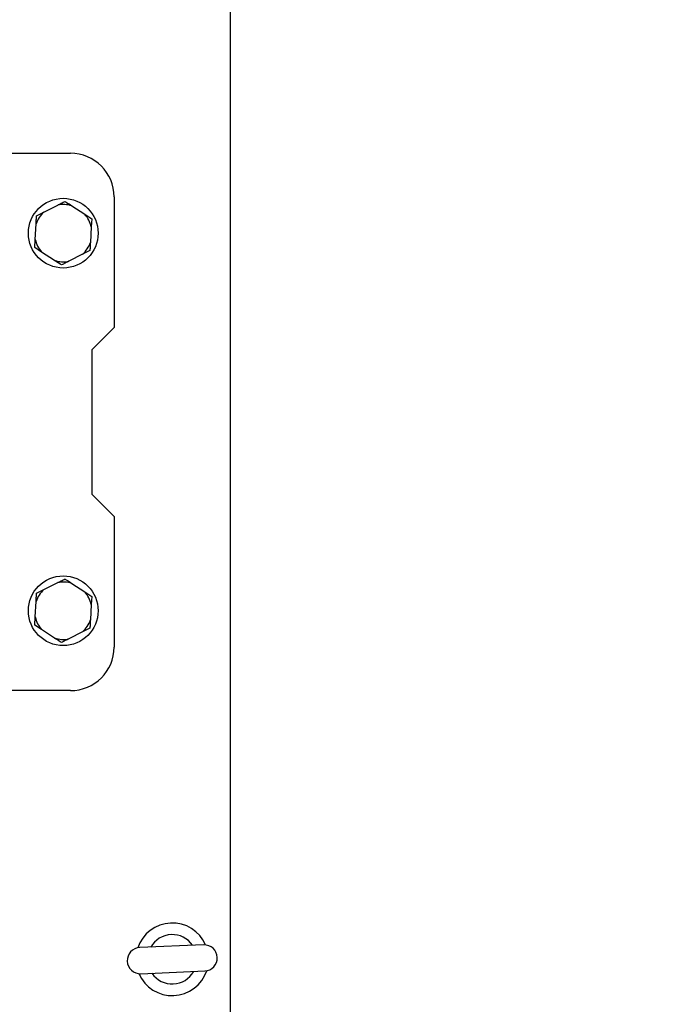
# Model space of a CAD drawing. Units: millimetres. Extents: x 5 to 415, y 5 to 292.
# Drawn here: x 124 to 142, y 219 to 248 of the extents above; entities that cross this region are included whole.
import ezdxf

# ---------------------------------------------------------------- set-up
doc = ezdxf.new("R2010")
doc.units = ezdxf.units.MM
doc.styles.add('SLDTEXTSTYLE1', font='TXT', dxfattribs={"width": 0.75})
doc.dimstyles.new('SLDDIMSTYLE2', dxfattribs={"dimtxt": 3.5, "dimasz": 3.302, "dimexe": 0, "dimexo": 0.0625, "dimgap": 0.875, "dimtad": 2, "dimdec": 0, "dimlfac": 12, "dimrnd": 1e-09, "dimzin": 12, "dimdsep": 46, "dimtxsty": 'SLDTEXTSTYLE1', "dimsah": 1, "dimcen": 0.09, "dimadec": 0, "dimazin": 3, "dimtfac": 1, "dimtdec": 0, "dimtofl": 0, "dimtmove": 0, "dimatfit": 3, "dimfxl": 0, "dimfrac": 2, "dimtolj": 1, "dimtzin": 12, "dimarcsym": 0})

# ---------------------------------------------------------------- blocks, each defined once
blk = doc.blocks.new('_D_7')
at = {"color": 7, "linetype": 'Continuous', "lineweight": 0}
for p, q in [((128.497, 278.952), (152.969, 278.952)), ((151.969, 195.777), (151.969, 278.952)), ((128.497, 195.777), (152.969, 195.777))]:
    blk.add_line(p, q, dxfattribs=at)
at = {"color": 7, "linetype": 'Continuous', "lineweight": 18}
for points in [[(151.969, 278.952), (151.461, 275.65), (152.477, 275.65)], [(151.969, 195.777), (152.477, 199.079), (151.461, 199.079)]]:
    blk.add_solid(points, dxfattribs=at)
at = {"color": 7, "linetype": 'Continuous', "lineweight": 18, "insert": (147.458, 229.664), "char_height": 3.5, "attachment_point": 1, "rotation": 90, "style": 'SLDTEXTSTYLE1'}
blk.add_mtext('998', dxfattribs=at)

msp = doc.modelspace()

# ---------------------------------------------------------------- linework, layer by layer
at = {"color": 7, "linetype": 'Continuous', "lineweight": 25}
for p, q in [((129.83022, 217.94325), (129.83022, 254.10992)), ((120.37189, 243.73492), (125.24689, 243.73492)), ((126.49689, 242.48492), (126.49689, 238.73492)), ((124.4831, 242.04942), (124.87907, 242.24981)), ((125.28579, 242.22738), (125.65732, 241.98465)), ((124.27327, 241.94323), (124.4831, 242.04942)), ((125.65732, 241.98465), (125.8542, 241.85602)), ((125.8542, 241.85602), (125.84124, 241.6212)), ((124.23587, 241.2653), (124.26031, 241.70842)), ((125.84124, 241.6212), (125.8168, 241.17809)), ((124.22291, 241.03048), (124.23587, 241.2653)), ((124.41979, 240.90186), (124.22291, 241.03048)), ((124.79132, 240.65913), (124.41979, 240.90186)), ((125.59401, 240.83708), (125.19803, 240.63669)), ((125.80384, 240.94327), (125.59401, 240.83708)), ((125.87189, 238.10992), (126.49689, 238.73492)), ((125.87189, 233.94325), (125.87189, 238.10992)), ((126.49689, 233.31825), (125.87189, 233.94325)), ((126.49689, 233.31825), (126.49689, 229.56825)), ((124.4831, 231.21609), (124.87907, 231.41648)), ((125.28579, 231.39404), (125.65732, 231.15131)), ((124.27327, 231.1099), (124.4831, 231.21609)), ((125.65732, 231.15131), (125.8542, 231.02269)), ((124.23587, 230.43197), (124.26031, 230.87509)), ((125.8542, 231.02269), (125.84124, 230.78787)), ((125.84124, 230.78787), (125.8168, 230.34475)), ((124.22291, 230.19715), (124.23587, 230.43197)), ((124.41979, 230.06852), (124.22291, 230.19715)), ((124.79132, 229.8258), (124.41979, 230.06852)), ((125.59401, 230.00375), (125.19803, 229.80336)), ((125.80384, 230.10994), (125.59401, 230.00375)), ((125.24689, 228.31825), (118.08022, 228.31825)), ((129.0633, 221.02389), (127.23165, 220.94526)), ((127.26381, 220.19595), (129.09546, 220.27458))]:
    msp.add_line(p, q, dxfattribs=at)
for centre in [(125.03855, 241.44325), (125.03855, 230.60992)]:
    msp.add_circle(centre, 1, dxfattribs=at)
for centre, radius, start, end in [((125.24689, 242.48492), 1.25, 0, 90), ((125.03855, 241.44325), 0.82218, 72.500009, 101.184752), ((125.03855, 241.44325), 0.82218, 132.500009, 161.184752), ((125.03855, 241.44325), 0.82218, 12.500009, 41.184752), ((125.03855, 241.44325), 0.82218, 192.500009, 221.184752), ((125.03855, 241.44325), 0.82218, 312.500009, 341.184752), ((125.03855, 241.44325), 0.82218, 252.500009, 281.184752), ((125.03855, 230.60992), 0.82218, 72.500009, 101.184752), ((125.03855, 230.60992), 0.82218, 132.500009, 161.184752), ((125.03855, 230.60992), 0.82218, 12.500009, 41.184752), ((125.03855, 230.60992), 0.82218, 192.500009, 221.184752), ((125.03855, 230.60992), 0.82218, 312.500009, 341.184752), ((125.03855, 230.60992), 0.82218, 252.500009, 281.184752), ((125.24689, 229.56825), 1.25, 270, 0), ((128.16355, 220.60992), 1.04167, 92.599648, 161.612755), ((128.16355, 220.60992), 1.04167, 23.303087, 92.599648), ((128.16355, 220.60992), 0.70833, 34.42364, 150.492202), ((127.24773, 220.57061), 0.375, 92.457921, 272.457921), ((129.07938, 220.64923), 0.375, 272.457921, 92.457921), ((128.16355, 220.60992), 1.04167, 203.303087, 341.612755), ((128.16355, 220.60992), 0.70833, 214.42364, 330.492202)]:
    msp.add_arc(centre, radius, start, end, dxfattribs=at)
for points, knots in [([(124.87907, 242.24981), (124.91308, 242.26702), (124.98511, 242.30347), (125.05305, 242.33785), (125.08891, 242.356)], [0, 0, 0, 0, 0.472183005, 1, 1, 1, 1]), ([(125.08891, 242.356), (125.10068, 242.34831), (125.16395, 242.30698), (125.23111, 242.2631), (125.28579, 242.22738)], [0, 0, 0, 0, 0.185980634, 1, 1, 1, 1]), ([(124.26031, 241.70842), (124.26241, 241.74648), (124.26686, 241.82708), (124.27105, 241.90311), (124.27327, 241.94323)], [0, 0, 0, 0, 0.472183005, 1, 1, 1, 1]), ([(125.8168, 241.17809), (125.8147, 241.14003), (125.81025, 241.05943), (125.80606, 240.9834), (125.80384, 240.94327)], [0, 0, 0, 0, 0.472183005, 1, 1, 1, 1]), ([(124.9882, 240.5305), (124.97643, 240.53819), (124.91316, 240.57953), (124.846, 240.62341), (124.79132, 240.65913)], [0, 0, 0, 0, 0.18598063, 1, 1, 1, 1]), ([(125.19803, 240.63669), (125.16403, 240.61948), (125.092, 240.58303), (125.02406, 240.54865), (124.9882, 240.5305)], [0, 0, 0, 0, 0.472183005, 1, 1, 1, 1]), ([(124.87907, 231.41648), (124.91308, 231.43369), (124.98511, 231.47014), (125.05305, 231.50452), (125.08891, 231.52267)], [0, 0, 0, 0, 0.472183, 1, 1, 1, 1]), ([(125.08891, 231.52267), (125.10068, 231.51498), (125.16395, 231.47364), (125.23111, 231.42976), (125.28579, 231.39404)], [0, 0, 0, 0, 0.185980634, 1, 1, 1, 1]), ([(124.26031, 230.87509), (124.26241, 230.91314), (124.26686, 230.99374), (124.27105, 231.06977), (124.27327, 231.1099)], [0, 0, 0, 0, 0.472183005, 1, 1, 1, 1]), ([(125.8168, 230.34475), (125.8147, 230.30669), (125.81025, 230.22609), (125.80606, 230.15007), (125.80384, 230.10994)], [0, 0, 0, 0, 0.472183, 1, 1, 1, 1]), ([(124.9882, 229.69717), (124.97643, 229.70486), (124.91316, 229.74619), (124.846, 229.79008), (124.79132, 229.8258)], [0, 0, 0, 0, 0.185980634, 1, 1, 1, 1]), ([(125.19803, 229.80336), (125.16403, 229.78615), (125.092, 229.7497), (125.02406, 229.71532), (124.9882, 229.69717)], [0, 0, 0, 0, 0.472183, 1, 1, 1, 1])]:
    msp.add_open_spline(points, degree=3, knots=knots, dxfattribs=at)

# ---------------------------------------------------------------- dimensions: what is measured, and where the dimension line sits
at = {"color": 7, "linetype": 'Continuous', "lineweight": 18}
dim = msp.add_linear_dim(base=(151.96941, 278.95159), p1=(127.49689, 195.77659), p2=(127.49689, 278.95159), angle=90, dimstyle='SLDDIMSTYLE2', dxfattribs=at)
dim.commit()
dim.dimension.update_dxf_attribs({"geometry": '_D_7', "text_midpoint": (151.96941, 233.54337), "dimtype": 160})

doc.saveas('drawing.dxf')
